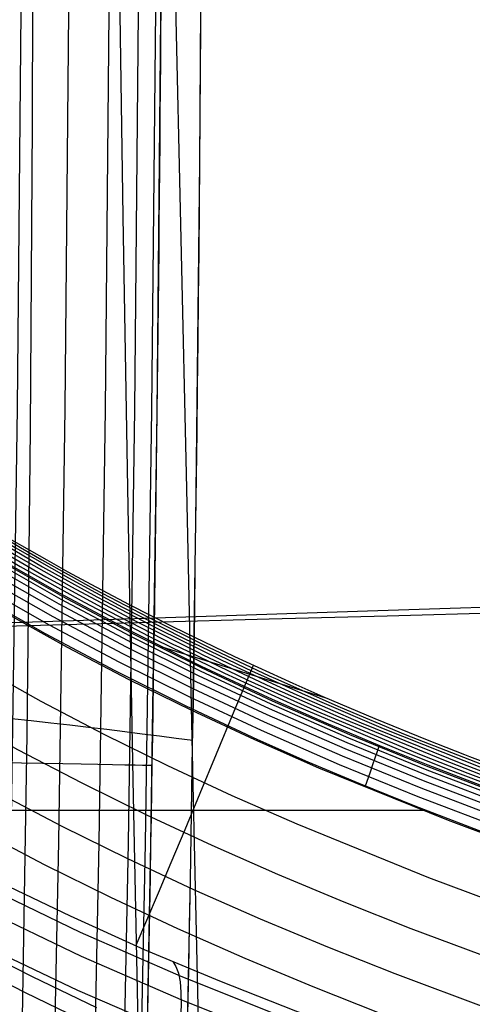
# Model space of a CAD drawing. Units: millimetres. Extents: x -1352 to 947, y -386 to 380.
# Drawn here: x 841 to 856, y 291 to 323 of the extents above; entities that cross this region are included whole.
import ezdxf

# ---------------------------------------------------------------- set-up
doc = ezdxf.new("R2010")
doc.units = ezdxf.units.MM
doc.header["$MEASUREMENT"] = 0
doc.layers.add('GEB-KONTUR-A', color=7, linetype='Continuous', lineweight=0)

# ---------------------------------------------------------------- blocks, each defined once
blk = doc.blocks.new('Block_44')
at = {"layer": 'GEB-KONTUR-A', "color": 18, "lineweight": 25, "true_color": 0x000000}
for points in [[(843.106, 290.579), (840.97, 291.611), (838.855, 292.69), (836.708, 293.847), (834.587, 295.057), (832.735, 296.172), (830.908, 297.332), (830.363, 297.69), (828.335, 299.072), (826.341, 300.51), (824.443, 301.953), (822.577, 303.444), (820.953, 304.801), (819.353, 306.192), (818.875, 306.619), (816.917, 308.42), (814.998, 310.271), (814.019, 311.248), (812.521, 312.789), (811.043, 314.356), (808.958, 316.642)], [(842.888, 290.041), (840.742, 291.079), (838.617, 292.164), (836.459, 293.327), (834.327, 294.543), (832.186, 295.836), (830.077, 297.188), (828.037, 298.578), (826.031, 300.024), (824.123, 301.476), (822.246, 302.976), (820.369, 304.549), (818.525, 306.167), (816.557, 307.977), (814.629, 309.837), (812.623, 311.865), (810.658, 313.94), (808.698, 316.087)]]:
    blk.add_lwpolyline(points, dxfattribs=at)
blk = doc.blocks.new('Block_86')
at = {"layer": 'GEB-KONTUR-A', "color": 18, "lineweight": 25, "true_color": 0x000000}
for points in [[(856.984, 297.539), (854.1, 298.643), (852.505, 299.288), (850.715, 300.043), (848.937, 300.828), (846.586, 301.926), (844.261, 303.083), (844.046, 303.194), (841.868, 304.358), (839.72, 305.582)], [(798.525, 345.934), (802.231, 341.845), (806.101, 337.386), (810.283, 332.465), (814.684, 327.328), (816.785, 324.948), (818.92, 322.609), (820.905, 320.522), (822.933, 318.49), (824.861, 316.656), (826.832, 314.88), (828.831, 313.179), (830.873, 311.539), (833.014, 309.926), (835.201, 308.388), (837.431, 306.928), (839.704, 305.543), (841.96, 304.26), (844.248, 303.043), (846.573, 301.885), (848.925, 300.787), (851.495, 299.663), (854.09, 298.602), (856.974, 297.498)], [(798.454, 345.853), (802.158, 341.766), (806.027, 337.309), (810.208, 332.388), (814.611, 327.249), (816.713, 324.868), (818.849, 322.528), (820.835, 320.439), (822.865, 318.404), (824.795, 316.569), (826.769, 314.791), (828.77, 313.087), (830.815, 311.446), (832.959, 309.831), (835.148, 308.29), (837.382, 306.828), (839.657, 305.442), (841.915, 304.158), (844.206, 302.939), (846.534, 301.78), (848.888, 300.681), (851.461, 299.557), (854.058, 298.494), (856.944, 297.39)], [(798.346, 345.732), (802.047, 341.649), (805.914, 337.193), (810.095, 332.273), (814.499, 327.133), (816.603, 324.749), (818.741, 322.407), (820.73, 320.316), (822.763, 318.278), (824.696, 316.44), (826.673, 314.659), (828.677, 312.952), (830.726, 311.308), (832.873, 309.689), (835.067, 308.146), (837.305, 306.681), (839.585, 305.292), (841.847, 304.005), (844.142, 302.785), (846.473, 301.624), (848.831, 300.524), (851.407, 299.398), (854.007, 298.334), (856.896, 297.229)], [(798.207, 345.579), (801.905, 341.5), (805.77, 337.047), (809.95, 332.127), (814.356, 326.985), (816.461, 324.599), (818.602, 322.254), (820.594, 320.159), (822.631, 318.118), (824.568, 316.276), (826.55, 314.491), (828.558, 312.78), (830.611, 311.132), (832.764, 309.51), (834.964, 307.963), (837.207, 306.494), (839.492, 305.102), (841.759, 303.813), (844.058, 302.59), (846.394, 301.427), (848.756, 300.325), (851.337, 299.197), (853.941, 298.132), (856.834, 297.025)], [(798.041, 345.396), (801.734, 341.321), (805.596, 336.872), (809.776, 331.953), (814.183, 326.808), (816.291, 324.42), (818.435, 322.071), (820.431, 319.972), (822.473, 317.926), (824.414, 316.08), (826.401, 314.29), (828.415, 312.575), (830.473, 310.923), (832.632, 309.296), (834.838, 307.744), (837.088, 306.271), (839.379, 304.875), (841.652, 303.583), (843.957, 302.357), (846.299, 301.191), (848.666, 300.087), (851.252, 298.956), (853.861, 297.889), (856.759, 296.781)], [(797.842, 345.18), (801.53, 341.11), (805.389, 336.664), (809.568, 331.747), (813.978, 326.598), (816.089, 324.207), (818.237, 321.854), (820.237, 319.751), (822.284, 317.699), (824.231, 315.848), (826.223, 314.053), (828.244, 312.332), (830.308, 310.674), (832.475, 309.042), (834.688, 307.485), (836.946, 306.007), (839.245, 304.606), (841.525, 303.31), (843.837, 302.081), (846.184, 300.912), (848.557, 299.804), (851.15, 298.672), (853.764, 297.602), (856.669, 296.491)], [(809.384, 331.47), (813.753, 326.37), (815.868, 323.975), (818.019, 321.618), (820.025, 319.509), (822.078, 317.453), (822.186, 317.347), (824.087, 315.545), (826.031, 313.796), (828.058, 312.071), (830.131, 310.408), (832.306, 308.771), (834.528, 307.209), (835.783, 306.374), (837.431, 305.327), (839.101, 304.32), (841.388, 303.019), (843.706, 301.785), (846.06, 300.611), (848.44, 299.499), (850.115, 298.757), (851.8, 298.043), (853.658, 297.289), (856.568, 296.174)], [(852.476, 299.3), (852.47, 299.27), (852.449, 299.201), (852.403, 299.062), (852.34, 298.876), (852.263, 298.65), (852.17, 298.382), (852.018, 297.952)]]:
    blk.add_lwpolyline(points, dxfattribs=at)
blk = doc.blocks.new('Block_91')
at = {"layer": 'GEB-KONTUR-A', "color": 18, "lineweight": 25, "true_color": 0x000000}
for points in [[(840.64, 353.697), (840.654, 339.304), (840.594, 324.91), (840.46, 310.517), (840.251, 296.125), (839.885, 278.3), (839.4, 260.479), (838.796, 242.661), (838.071, 224.849), (837.141, 205.387), (836.07, 185.933), (834.866, 166.489), (833.534, 147.054), (831.935, 125.752), (830.198, 104.462), (828.332, 83.186), (826.346, 61.922), (824.075, 38.941), (821.685, 15.974), (819.191, -6.979), (816.606, -29.92)], [(842.228, 353.704), (842.243, 339.301), (842.183, 324.898), (842.049, 310.495), (841.839, 296.093), (841.473, 278.256), (840.988, 260.422), (840.384, 242.592), (839.658, 224.768), (838.727, 205.292), (837.656, 185.826), (836.451, 166.369), (835.118, 146.922), (833.518, 125.607), (831.78, 104.306), (829.913, 83.019), (827.927, 61.746), (825.654, 38.755), (823.264, 15.779), (820.769, -7.182), (818.182, -30.13)], [(843.565, 353.709), (843.579, 339.299), (843.52, 324.888), (843.385, 310.477), (843.175, 296.067), (842.809, 278.219), (842.324, 260.374), (841.719, 242.534), (840.993, 224.699), (840.061, 205.213), (838.989, 185.735), (837.784, 166.268), (836.451, 146.811), (834.849, 125.486), (833.111, 104.175), (831.243, 82.879), (829.256, 61.597), (826.982, 38.598), (824.591, 15.615), (822.096, -7.353), (819.509, -30.307)], [(844.54, 353.713), (844.555, 339.297), (844.495, 324.88), (844.361, 310.463), (844.15, 296.047), (843.784, 278.192), (843.299, 260.34), (842.694, 242.492), (841.967, 224.649), (841.035, 205.154), (839.963, 185.669), (838.757, 166.194), (837.423, 146.73), (835.821, 125.397), (834.082, 104.079), (832.214, 82.776), (830.226, 61.488), (827.952, 38.483), (825.56, 15.495), (823.064, -7.478), (820.477, -30.436)], [(845.107, 353.716), (845.121, 339.296), (845.062, 324.876), (844.927, 310.456), (844.717, 296.036), (844.351, 278.176), (843.865, 260.319), (843.26, 242.467), (842.534, 224.62), (841.601, 205.12), (840.529, 185.63), (839.322, 166.151), (837.988, 146.683), (836.386, 125.346), (834.646, 104.024), (832.778, 82.717), (830.79, 61.425), (828.515, 38.417), (826.124, 15.425), (823.627, -7.551), (821.039, -30.511)], [(845.283, 353.716), (845.3, 346.436), (845.297, 339.18), (845.237, 324.735), (845.103, 310.36), (844.893, 296.032), (844.725, 287.123)], [(836.926, 298.793), (837.646, 298.78), (838.384, 298.766), (839.13, 298.752), (839.875, 298.738), (840.605, 298.724), (841.31, 298.711), (841.975, 298.698), (842.591, 298.686), (843.145, 298.676), (843.631, 298.667), (844.042, 298.659), (844.375, 298.653), (844.628, 298.648), (844.803, 298.645), (844.905, 298.643), (844.937, 298.642)]]:
    blk.add_lwpolyline(points, dxfattribs=at)
blk = doc.blocks.new('Block_117')
at = {"layer": 'GEB-KONTUR-A', "color": 18, "lineweight": 25, "true_color": 0x000000}
blk.add_line((854.05, 297.135), (831.212, 297.135), dxfattribs=at)
for points in [[(809.384, 331.47), (813.753, 326.37), (815.868, 323.975), (818.019, 321.618), (820.025, 319.509), (822.078, 317.453), (822.186, 317.347), (824.087, 315.545), (826.031, 313.796), (828.058, 312.071), (830.131, 310.408), (832.306, 308.771), (834.528, 307.209), (835.783, 306.374), (837.431, 305.327), (839.101, 304.32), (841.388, 303.019), (843.706, 301.785), (846.06, 300.611), (848.44, 299.499), (850.115, 298.757), (851.8, 298.043), (853.658, 297.289), (856.568, 296.174)], [(843.106, 290.579), (840.97, 291.611), (838.855, 292.69), (836.708, 293.847), (834.587, 295.057), (832.735, 296.172), (830.908, 297.332), (830.363, 297.69), (828.335, 299.072), (826.341, 300.51), (824.443, 301.953), (822.577, 303.444), (820.953, 304.801), (819.353, 306.192), (818.875, 306.619), (816.917, 308.42), (814.998, 310.271), (814.019, 311.248), (812.521, 312.789), (811.043, 314.356), (808.958, 316.642)]]:
    blk.add_lwpolyline(points, dxfattribs=at)
blk = doc.blocks.new('Block_229')
at = {"layer": 'GEB-KONTUR-A', "color": 18, "lineweight": 25, "true_color": 0x000000}
for p, q in [((811.056, 309.019), (811.056, 309.019)), ((810.635, 308.714), (810.635, 308.714)), ((854.291, 281.785), (854.291, 281.785)), ((854.531, 281.818), (854.531, 281.818))]:
    blk.add_line(p, q, dxfattribs=at)
for points in [[(839.19, 288.048), (837.184, 289.075), (835.202, 290.144), (833.208, 291.277), (831.243, 292.456), (829.463, 293.582), (827.707, 294.746), (824.548, 296.977), (821.723, 299.125), (819.199, 301.172), (816.94, 303.114), (814.923, 304.946), (813.124, 306.663), (811.524, 308.257), (810.878, 308.916)], [(850.955, 282.997), (849.989, 283.371), (847.247, 284.473), (844.533, 285.631), (842.082, 286.739), (839.658, 287.902), (837.44, 289.028), (835.25, 290.205), (833.26, 291.335), (831.299, 292.511), (829.521, 293.634), (827.767, 294.797), (824.605, 297.028), (821.777, 299.178), (819.248, 301.228), (816.989, 303.171), (814.976, 304.999), (813.181, 306.712), (811.583, 308.302), (810.939, 308.96)], [(854.354, 281.805), (850.02, 283.424), (847.279, 284.526), (844.565, 285.683), (842.115, 286.791), (839.692, 287.952), (837.477, 289.076), (835.291, 290.25), (833.305, 291.378), (831.348, 292.551), (829.572, 293.672), (827.818, 294.834), (824.654, 297.066), (821.821, 299.218), (819.288, 301.272), (817.029, 303.214), (815.018, 305.039), (813.227, 306.747), (811.632, 308.334), (810.988, 308.992)], [(854.443, 281.82), (850.046, 283.461), (847.305, 284.562), (844.591, 285.72), (842.141, 286.827), (839.72, 287.987), (837.508, 289.11), (835.325, 290.281), (833.343, 291.406), (831.389, 292.576), (829.615, 293.696), (827.861, 294.856), (824.694, 297.089), (821.857, 299.245), (819.319, 301.302), (817.058, 303.245), (815.05, 305.067), (813.263, 306.771), (811.671, 308.355), (811.028, 309.011)], [(811.056, 309.019), (811.699, 308.363), (813.289, 306.782), (815.073, 305.082), (817.078, 303.262), (819.34, 301.319), (820.604, 300.278), (821.883, 299.257), (823.297, 298.165), (824.726, 297.099), (826.303, 295.965), (827.896, 294.865), (829.65, 293.705), (831.423, 292.588), (833.375, 291.419), (835.353, 290.297), (837.534, 289.127), (839.742, 288.007), (842.165, 286.847), (844.611, 285.741), (847.33, 284.581), (850.067, 283.482), (852.297, 282.631), (854.531, 281.818)], [(810.635, 308.714), (811.155, 308.196), (811.293, 308.059), (812.924, 306.475), (814.032, 305.43), (814.753, 304.764), (816.279, 303.394), (816.795, 302.941), (818.178, 301.756), (818.284, 301.667), (819.068, 301.014), (819.93, 300.31), (821.083, 299.395), (821.601, 298.992), (823.437, 297.606), (824.443, 296.873), (826.027, 295.756), (827.629, 294.67), (829.429, 293.502), (829.754, 293.298), (830.063, 293.104), (831.198, 292.408), (832.752, 291.489), (834.43, 290.537), (835.185, 290.122), (837.219, 289.043), (839.618, 287.838), (840.331, 287.494), (843.387, 286.086), (844.512, 285.593), (846.454, 284.772), (848.352, 284.003), (849.986, 283.365), (851.252, 282.886), (853.382, 282.107), (854.291, 281.785)], [(819.927, 300.313), (819.073, 301.02), (816.813, 302.964), (814.788, 304.803), (812.981, 306.53), (811.374, 308.131), (810.726, 308.793)], [(828.892, 293.845), (827.64, 294.681), (824.482, 296.913), (821.661, 299.058), (819.141, 301.102), (816.881, 303.045), (814.861, 304.881), (813.057, 306.603), (811.454, 308.2), (810.808, 308.861)], [(816.432, 303.838), (816.334, 303.741), (816.139, 303.517)], [(822.146, 299.051), (822.043, 298.977), (821.864, 298.79)], [(828.138, 294.701), (828.032, 294.651), (827.873, 294.508)], [(834.367, 290.849), (834.294, 290.796), (834.186, 290.672)], [(840.875, 287.456), (840.829, 287.402), (840.759, 287.291)], [(847.62, 284.462), (847.583, 284.418), (847.531, 284.332)]]:
    blk.add_lwpolyline(points, dxfattribs=at)
for points in [[(811.056, 309.019), (811.002, 309.015), (810.861, 308.913), (810.635, 308.714)], [(854.531, 281.818), (854.452, 281.828), (854.372, 281.817), (854.291, 281.785)]]:
    blk.add_open_spline(points, degree=3, dxfattribs=at)
blk = doc.blocks.new('Block_332')
at = {"layer": 'GEB-KONTUR-A', "color": 18, "lineweight": 25, "true_color": 0x000000}
for points in [[(836.209, 104.538), (837.187, 116.32), (838.123, 128.107), (839.017, 139.903), (839.867, 151.712), (840.672, 163.539), (841.449, 175.678), (842.17, 187.745), (842.835, 199.752), (843.446, 211.707), (844.003, 223.621), (844.505, 235.505), (844.953, 247.368), (845.348, 259.221), (845.689, 271.074), (845.978, 282.936), (846.213, 294.82), (846.397, 306.733), (846.528, 318.687), (846.608, 330.692), (846.637, 342.758), (846.614, 354.896)], [(840.634, 289.571), (840.792, 299.664), (840.905, 309.799), (840.974, 319.979), (840.998, 328.114), (840.995, 336.281), (840.965, 344.484), (840.908, 352.723)], [(840.279, 300.199), (840.934, 300.127), (841.577, 300.054), (842.209, 299.981), (842.829, 299.908), (843.437, 299.836), (844.032, 299.763), (844.615, 299.69), (845.186, 299.618), (845.745, 299.545), (846.291, 299.472)]]:
    blk.add_lwpolyline(points, dxfattribs=at)
blk = doc.blocks.new('Block_351')
at = {"layer": 'GEB-KONTUR-A', "color": 18, "lineweight": 25, "true_color": 0x000000}
for points, knots in [([(822.558, -30.55), (823.538, -21.991), (824.497, -13.45), (825.437, -4.904), (826.359, 3.479), (827.262, 11.862), (828.142, 20.229), (829.858, 36.525), (831.499, 52.845), (833.04, 69.181), (836.008, 100.64), (838.587, 131.974), (840.672, 163.539), (844.963, 228.49), (846.87, 289.955), (846.614, 354.896)], [0, 0, 0, 0, 1, 1, 1, 2, 2, 2, 3, 3, 3, 4, 4, 4, 5, 5, 5, 5]), ([(845.283, 353.716), (845.352, 334.265), (845.222, 315.114), (844.893, 296.032), (844.484, 272.263), (843.768, 248.601), (842.71, 224.611), (841.975, 207.955), (841.073, 191.14), (840.002, 174.019), (839.435, 164.962), (838.818, 155.791), (838.164, 146.668), (836.117, 118.126), (833.69, 89.764), (830.965, 61.406), (828.027, 30.831), (824.742, 0.26), (821.214, -30.535)], [0, 0, 0, 0, 1, 1, 1, 2, 2, 2, 3, 3, 3, 4, 4, 4, 5, 5, 5, 6, 6, 6, 6])]:
    blk.add_open_spline(points, degree=3, knots=knots, dxfattribs=at)
blk = doc.blocks.new('Block_428')
at = {"layer": 'GEB-KONTUR-A', "color": 18, "lineweight": 25, "true_color": 0x000000}
for points in [[(857.294, 298.241), (855.492, 298.923), (855.319, 298.989), (854.078, 299.477), (852.343, 300.184), (850.617, 300.918), (849.827, 301.266), (849.625, 301.356), (847.691, 302.242), (845.653, 303.229), (844.196, 303.97), (842.751, 304.737), (842.161, 305.06), (841.458, 305.452), (840.292, 306.121)], [(810.633, 329.959), (813.671, 326.428), (816.781, 322.927), (819.991, 319.495), (821.641, 317.823), (823.327, 316.189), (825.05, 314.6), (826.81, 313.058), (828.606, 311.564), (830.438, 310.12), (832.304, 308.727), (834.204, 307.386), (836.137, 306.099), (838.101, 304.867), (840.096, 303.691), (842.119, 302.568), (844.17, 301.496), (846.247, 300.473), (848.346, 299.496), (850.468, 298.561), (854.767, 296.812), (858.203, 295.534)], [(809.239, 328.646), (812.291, 325.098), (815.427, 321.563), (818.677, 318.079), (820.353, 316.375), (822.067, 314.708), (823.822, 313.084), (825.618, 311.507), (827.452, 309.978), (829.324, 308.499), (831.231, 307.073), (833.173, 305.699), (835.148, 304.381), (837.154, 303.12), (839.19, 301.918), (841.255, 300.771), (843.345, 299.678), (845.459, 298.635), (847.594, 297.64), (849.75, 296.69), (854.113, 294.914), (857.467, 293.665)], [(807.993, 327.48), (811.058, 323.918), (814.217, 320.353), (817.502, 316.821), (819.2, 315.088), (820.94, 313.39), (822.724, 311.735), (824.551, 310.127), (826.419, 308.566), (828.326, 307.056), (830.27, 305.599), (832.25, 304.196), (834.262, 302.851), (836.306, 301.564), (838.379, 300.337), (840.479, 299.169), (842.605, 298.056), (844.752, 296.996), (846.921, 295.985), (849.107, 295.021), (851.31, 294.1), (853.526, 293.221), (856.775, 292.009)], [(809.962, 322.877), (813.141, 319.285), (816.457, 315.71), (818.174, 313.951), (819.936, 312.226), (821.745, 310.542), (823.6, 308.905), (825.498, 307.316), (827.437, 305.778), (829.414, 304.293), (831.426, 302.864), (833.473, 301.494), (835.55, 300.184), (837.656, 298.936), (839.788, 297.748), (841.944, 296.618), (844.122, 295.541), (846.319, 294.516), (848.533, 293.539), (850.762, 292.608), (853.003, 291.719), (856.125, 290.551)], [(808.991, 321.964), (812.189, 318.348), (813.84, 316.537), (815.531, 314.735), (817.265, 312.953), (819.046, 311.202), (820.878, 309.493), (822.757, 307.83), (824.681, 306.216), (826.647, 304.653), (828.653, 303.143), (830.695, 301.691), (832.771, 300.298), (834.878, 298.967), (837.013, 297.7), (839.174, 296.495), (841.358, 295.348), (843.562, 294.258), (845.785, 293.22), (848.023, 292.232), (850.275, 291.29), (852.538, 290.392)], [(822.523, 306.051), (824.39, 304.547), (826.29, 303.097), (827.702, 302.068), (829.13, 301.068), (830.573, 300.099), (832.032, 299.16), (834.238, 297.816), (836.196, 296.696), (838.18, 295.627), (840.188, 294.607), (842.219, 293.633), (844.684, 292.523), (847.178, 291.474), (849.697, 290.481), (852.238, 289.541), (852.98, 289.278), (855.73, 288.342), (858.496, 287.46), (861.278, 286.63), (864.072, 285.847)], [(848.292, 301.961), (847.657, 300.425), (847.069, 299.005), (846.526, 297.698), (846.025, 296.497), (845.564, 295.398), (845.141, 294.393), (844.754, 293.478), (844.4, 292.647)]]:
    blk.add_lwpolyline(points, dxfattribs=at)
blk = doc.blocks.new('Block_429')
at = {"layer": 'GEB-KONTUR-A', "color": 18, "lineweight": 25, "true_color": 0x000000}
blk.add_line((845.234, 302.589), (850.709, 300.879), dxfattribs=at)
for points in [[(857.294, 298.241), (855.492, 298.923), (855.319, 298.989), (854.078, 299.477), (852.343, 300.184), (850.617, 300.918), (849.827, 301.266), (849.625, 301.356), (847.691, 302.242), (845.653, 303.229), (844.196, 303.97), (842.751, 304.737), (842.161, 305.06), (841.458, 305.452), (840.292, 306.121)], [(818.77, 323.772), (820.817, 321.603), (821.045, 321.368), (822.919, 319.479), (824.847, 317.627), (827.275, 315.43), (828.741, 314.179), (830.62, 312.652), (832.538, 311.18), (834.065, 310.068), (836.441, 308.437), (838.491, 307.124), (840.57, 305.874), (841.28, 305.466), (843.036, 304.493), (844.808, 303.562), (846.81, 302.567), (848.829, 301.618), (849.035, 301.525), (851.182, 300.575), (853.346, 299.669), (856.612, 298.39)], [(817.725, 324.796), (819.799, 322.562), (820.029, 322.32), (821.921, 320.373), (823.863, 318.462), (826.304, 316.195), (827.777, 314.902), (829.663, 313.325), (831.59, 311.803), (833.125, 310.651), (835.516, 308.96), (837.581, 307.597), (839.678, 306.299), (840.395, 305.875), (842.168, 304.865), (843.96, 303.899), (845.986, 302.866), (848.031, 301.881), (848.239, 301.784), (850.416, 300.8), (852.611, 299.862), (855.926, 298.54)], [(818.781, 323.521), (819.013, 323.272), (820.923, 321.266), (822.879, 319.298), (825.334, 316.96), (826.812, 315.626), (828.707, 313.998), (830.643, 312.425), (832.185, 311.234), (834.591, 309.483), (836.671, 308.07), (838.786, 306.724), (839.509, 306.284), (841.3, 305.237), (843.112, 304.235), (845.161, 303.165), (847.232, 302.144), (847.443, 302.044), (849.65, 301.025), (851.876, 300.055), (855.241, 298.69), (856.75, 298.112)], [(817.998, 324.224), (819.925, 322.16), (821.895, 320.133), (824.363, 317.725), (825.848, 316.35), (827.751, 314.671), (829.695, 313.047), (831.246, 311.817), (833.666, 310.006), (835.761, 308.543), (837.894, 307.149), (838.624, 306.694), (840.432, 305.609), (842.263, 304.572), (844.337, 303.463), (846.434, 302.407), (846.647, 302.303), (848.884, 301.25), (851.141, 300.248), (854.555, 298.839), (856.088, 298.245)], [(816.982, 325.176), (818.928, 323.054), (820.911, 320.969), (823.392, 318.49), (824.883, 317.074), (826.794, 315.344), (828.748, 313.67), (830.306, 312.4), (832.741, 310.529), (834.851, 309.016), (837.002, 307.574), (837.738, 307.103), (839.564, 305.982), (841.415, 304.908), (843.512, 303.762), (845.635, 302.67), (845.852, 302.563), (848.117, 301.474), (850.406, 300.441), (853.869, 298.989), (855.425, 298.377), (858.224, 297.331)], [(817.93, 323.947), (819.927, 321.804), (822.421, 319.255), (823.919, 317.798), (825.838, 316.017), (827.8, 314.292), (829.367, 312.983), (831.816, 311.052), (833.942, 309.489), (836.11, 308), (836.853, 307.513), (838.696, 306.354), (840.567, 305.244), (842.688, 304.06), (844.837, 302.933), (845.056, 302.822), (847.351, 301.699), (849.671, 300.634), (853.184, 299.139), (854.762, 298.509), (857.603, 297.434)], [(856.984, 297.539), (854.1, 298.643), (852.505, 299.288), (850.715, 300.043), (848.937, 300.828), (846.586, 301.926), (844.261, 303.083), (844.046, 303.194), (841.868, 304.358), (839.72, 305.582)]]:
    blk.add_lwpolyline(points, dxfattribs=at)
blk = doc.blocks.new('Block_435')
at = {"layer": 'GEB-KONTUR-A', "color": 18, "lineweight": 25, "true_color": 0x000000}
for points in [[(822.523, 306.051), (824.39, 304.547), (826.29, 303.097), (827.702, 302.068), (829.13, 301.068), (830.573, 300.099), (832.032, 299.16), (834.238, 297.816), (836.196, 296.696), (838.18, 295.627), (840.188, 294.607), (842.219, 293.633), (844.684, 292.523), (847.178, 291.474), (849.697, 290.481), (852.238, 289.541), (852.98, 289.278), (855.73, 288.342), (858.496, 287.46), (861.278, 286.63), (864.072, 285.847)], [(864.948, 285.234), (861.281, 286.252), (857.281, 287.465), (853.312, 288.785), (849.589, 290.145), (845.912, 291.619), (842.571, 293.089), (839.287, 294.673), (836.316, 296.241), (833.399, 297.921), (830.785, 299.559), (828.218, 301.294), (825.75, 303.087), (823.332, 304.967), (822.495, 305.649)], [(865.384, 284.359), (861.507, 285.427), (857.47, 286.642), (853.463, 287.967), (849.702, 289.331), (845.984, 290.812), (842.604, 292.289), (839.278, 293.882), (836.267, 295.461), (833.31, 297.155), (830.659, 298.807), (828.056, 300.557), (825.554, 302.366), (823.104, 304.265), (822.256, 304.953)], [(865.502, 283.187), (861.614, 284.251), (857.534, 285.473), (853.481, 286.804), (849.675, 288.177), (845.908, 289.668), (842.48, 291.157), (839.103, 292.765), (836.042, 294.361), (833.034, 296.075), (830.338, 297.746), (827.692, 299.519), (825.148, 301.351), (822.658, 303.274), (821.795, 303.971)], [(845.635, 292.115), (845.735, 291.956), (845.815, 291.734), (845.871, 291.449), (845.901, 291.098), (845.905, 290.683), (845.88, 290.206), (845.826, 289.67), (845.743, 289.08), (845.632, 288.443), (845.495, 287.766), (845.333, 287.057), (845.148, 286.325), (844.945, 285.579), (844.724, 284.827), (844.491, 284.077), (844.248, 283.338)]]:
    blk.add_lwpolyline(points, dxfattribs=at)
blk = doc.blocks.new('Block_537')
at = {"layer": 'GEB-KONTUR-A', "color": 18, "lineweight": 25, "true_color": 0x000000}
for points in [[(847.949, 223.955), (847.837, 229.027), (847.728, 233.952), (847.619, 238.879), (847.51, 243.807), (847.4, 248.736), (847.291, 253.666), (847.182, 258.596), (846.964, 268.456), (846.746, 278.312), (846.528, 288.161), (846.31, 298), (846.092, 307.827), (845.907, 316.139), (845.722, 324.406), (845.537, 332.598), (845.353, 340.682)], [(846.074, 225.394), (845.937, 230.375), (845.804, 235.202), (845.672, 240.032), (845.543, 244.865), (845.415, 249.701), (845.29, 254.54), (845.168, 259.382), (844.934, 269.073), (844.714, 278.768), (844.508, 288.465), (844.317, 298.161), (844.14, 307.853), (843.987, 316.88), (843.846, 325.854), (843.739, 333.012), (843.64, 340.083)], [(867.969, 304.018), (864.24, 303.915), (860.459, 303.811), (856.628, 303.705), (852.749, 303.599), (848.826, 303.491), (844.861, 303.383), (836.814, 303.167), (828.628, 302.951), (820.324, 302.737), (811.922, 302.527), (803.442, 302.323), (794.905, 302.127), (786.329, 301.941), (777.737, 301.766), (769.147, 301.603), (760.58, 301.456), (752.057, 301.326), (743.597, 301.214), (739.397, 301.165), (735.221, 301.122)], [(865.666, 304.197), (862.334, 304.089), (858.959, 303.98), (852.087, 303.758), (846.406, 303.575), (840.634, 303.39), (834.781, 303.204), (828.853, 303.019), (822.861, 302.834), (816.811, 302.652), (810.713, 302.473), (804.573, 302.297), (798.401, 302.126), (792.204, 301.961), (785.992, 301.802), (779.771, 301.651), (773.551, 301.508), (767.339, 301.374), (761.144, 301.25), (754.974, 301.136), (750.33, 301.058), (745.708, 300.987), (741.113, 300.923), (736.549, 300.867)]]:
    blk.add_lwpolyline(points, dxfattribs=at)
blk = doc.blocks.new('Block_0')
at = {"layer": 'GEB-KONTUR-A'}
for name in ['Block_537', 'Block_428', 'Block_429', 'Block_86', 'Block_117', 'Block_351', 'Block_44', 'Block_332', 'Block_91', 'Block_229', 'Block_435']:
    blk.add_blockref(name, (0, 0), dxfattribs=at)

msp = doc.modelspace()

# ---------------------------------------------------------------- block references
at = {"layer": 'GEB-KONTUR-A'}
msp.add_blockref('Block_0', (0, 0), dxfattribs=at)

doc.saveas('drawing.dxf')
